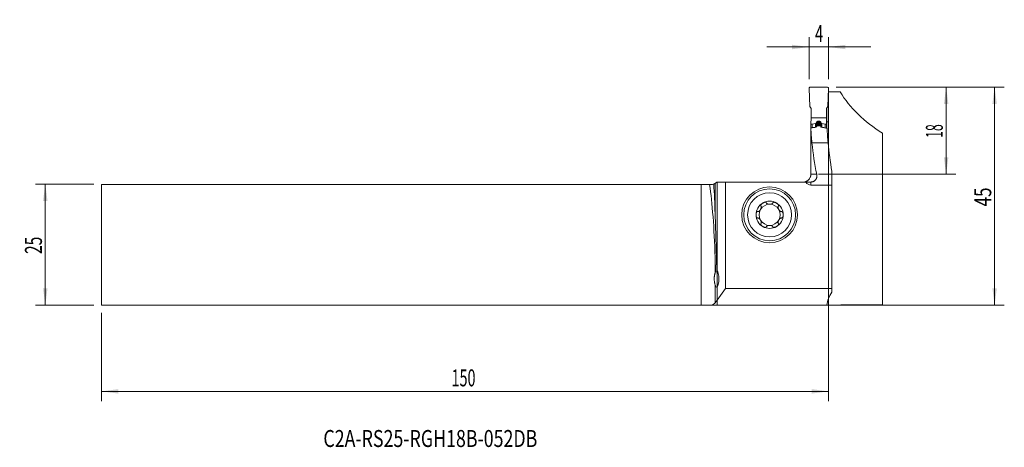
# Model space of a CAD drawing. Units: millimetres. Extents: x -144 to 59, y -42 to 46.
import ezdxf

# ---------------------------------------------------------------- set-up
doc = ezdxf.new("R2010")
doc.units = ezdxf.units.MM
for name, color, linetype in [('1', 4, 'Continuous'), ('2', 7, 'Continuous'), ('SK1', 4, 'Continuous'), ('SK2', 7, 'Continuous'), ('SK6', 5, 'Continuous')]:
    doc.layers.add(name, color=color, linetype=linetype)
doc.styles.add('iso_b_vert', font='simplex.shx')
doc.dimstyles.get("Standard").update_dxf_attribs({"dimtxt": 0.18, "dimasz": 0.18, "dimexe": 0.18, "dimexo": 0.0625, "dimgap": 0.09, "dimtad": 1, "dimzin": 0, "dimdsep": 52, "dimtxsty": 'Standard', "dimcen": 0.09, "dimadec": 0, "dimazin": 0, "dimtfac": 1, "dimtdec": 4, "dimtofl": 0, "dimtmove": 0, "dimatfit": 3, "dimfxl": 1, "dimtolj": 1, "dimtzin": 0, "dimarcsym": 0})

# ---------------------------------------------------------------- blocks, each defined once
blk = doc.blocks.new('_U0')
at = {"layer": '2', "lineweight": 13}
for p, q in [((24.5875, 32.5625), (59.27511, 32.5625)), ((57.27511, 32.5625), (57.27511, -12.4375)), ((-125.4125, -12.4375), (59.27511, -12.4375))]:
    blk.add_line(p, q, dxfattribs=at)
at = {"layer": '2', "lineweight": 18}
for points in [[(57.27511, 32.5625), (57.735893, 29.062502), (56.814326, 29.062498)], [(57.27511, -12.4375), (56.814326, -8.937502), (57.735893, -8.937498)]]:
    blk.add_solid(points, dxfattribs=at)
at = {"layer": '2', "lineweight": 18, "insert": (56.585476, 7.945267), "char_height": 3.5, "attachment_point": 7, "rotation": 90, "line_spacing_factor": 1.084337, "style": 'iso_b_vert'}
blk.add_mtext('\\W0.7361;45', dxfattribs=at)
blk = doc.blocks.new('_U1')
at = {"layer": '2', "lineweight": 13}
for p, q in [((24.5875, 32.5625), (49.27511, 32.5625)), ((47.27511, 14.5625), (47.27511, 32.5625)), ((20.91261, 14.5625), (49.27511, 14.5625))]:
    blk.add_line(p, q, dxfattribs=at)
at = {"layer": '2', "lineweight": 18}
for points in [[(47.27511, 32.5625), (47.735893, 29.062502), (46.814326, 29.062498)], [(47.27511, 14.5625), (46.814326, 18.062498), (47.735893, 18.062502)]]:
    blk.add_solid(points, dxfattribs=at)
at = {"layer": '2', "lineweight": 18, "insert": (46.585476, 22.066967), "char_height": 3.5, "attachment_point": 7, "rotation": 90, "line_spacing_factor": 1.084337, "style": 'iso_b_vert'}
blk.add_mtext('\\W0.5321;18', dxfattribs=at)
blk = doc.blocks.new('_U2')
at = {"layer": 'SK2', "lineweight": 13}
for p, q in [((-128.5875, 12.5625), (-140.6, 12.5625)), ((-138.6, -12.4375), (-138.6, 12.5625)), ((-128.5875, -12.4375), (-140.6, -12.4375))]:
    blk.add_line(p, q, dxfattribs=at)
at = {"layer": 'SK2', "lineweight": 18}
for points in [[(-138.6, 12.5625), (-138.139216, 9.062502), (-139.060784, 9.062498)], [(-138.6, -12.4375), (-139.060784, -8.937502), (-138.139216, -8.937498)]]:
    blk.add_solid(points, dxfattribs=at)
at = {"layer": 'SK2', "lineweight": 18, "insert": (-139.289634, -1.870466), "char_height": 3.5, "attachment_point": 7, "rotation": 90, "line_spacing_factor": 1.084337, "style": 'iso_b_vert'}
blk.add_mtext('\\W0.6740;25', dxfattribs=at)
blk = doc.blocks.new('_U3')
at = {"layer": '2', "lineweight": 13}
for p, q in [((19, 34.15), (19, 42.8125)), ((23, 34.15), (23, 42.8125)), ((10.25, 40.8125), (31.75, 40.8125))]:
    blk.add_line(p, q, dxfattribs=at)
at = {"layer": '2', "lineweight": 18}
for points in [[(19, 40.8125), (15.500002, 40.351716), (15.499998, 41.273284)], [(23, 40.8125), (26.499998, 41.273284), (26.500002, 40.351716)]]:
    blk.add_solid(points, dxfattribs=at)
at = {"layer": '2', "lineweight": 18, "insert": (20.2185, 41.845134), "char_height": 3.5, "attachment_point": 7, "line_spacing_factor": 1.084337, "style": 'iso_b_vert'}
blk.add_mtext('\\W0.6380;4', dxfattribs=at)
blk = doc.blocks.new('_U4')
at = {"layer": 'SK2', "lineweight": 13}
for p, q in [((23, 30.975), (23, -32.1875)), ((-127, -14.025), (-127, -32.1875)), ((-127, -30.1875), (23, -30.1875))]:
    blk.add_line(p, q, dxfattribs=at)
at = {"layer": 'SK2', "lineweight": 18}
for points in [[(-127, -30.1875), (-123.500002, -29.726716), (-123.499998, -30.648284)], [(23, -30.1875), (19.500002, -30.648284), (19.499998, -29.726716)]]:
    blk.add_solid(points, dxfattribs=at)
at = {"layer": 'SK2', "lineweight": 18, "insert": (-54.775266, -29.154866), "char_height": 3.5, "attachment_point": 7, "line_spacing_factor": 1.084337, "style": 'iso_b_vert'}
blk.add_mtext('\\W0.6217;150', dxfattribs=at)

msp = doc.modelspace()

# ---------------------------------------------------------------- linework, layer by layer
at = {"layer": '1', "lineweight": 18}
for p, q in [((22.7, 32.562), (19.3, 32.562)), ((19.001, 32.249), (19.161, 28.562)), ((23, 32.249), (22.839, 28.562)), ((23.002, 31.562), (22.97, 31.562)), ((23.002, 31.562), (25.402, 31.562)), ((23.002, 31.562), (23.002, 25.368)), ((19.161, 28.562), (19.4, 28.149)), ((22.839, 28.562), (22.6, 28.149)), ((19.4, 26.192), (19.4, 28.149)), ((22.6, 26.192), (22.6, 28.149)), ((22.647, 28.23), (22.647, 24.062)), ((19.4, 26.192), (19.387, 24.897)), ((19.387, 24.114), (19.387, 24.897)), ((19.387, 24.897), (19.628, 24.897)), ((22.6, 26.192), (19.4, 26.192)), ((19.645, 24.899), (20.338, 25.02)), ((20.382, 25.04), (20.475, 25.112)), ((21.013, 25.5), (20.973, 25.5)), ((21.594, 25.04), (21.503, 25.112)), ((22.328, 24.899), (21.638, 25.02)), ((22.586, 24.897), (22.345, 24.897)), ((22.6, 26.192), (22.586, 24.897)), ((22.586, 24.075), (22.586, 24.897)), ((23.002, 25.368), (22.647, 25.368)), ((22.616, 24.069), (22.708, 24.049)), ((23.01, 22.899), (22.766, 22.898)), ((23.01, 22.899), (23.01, 20.1)), ((34.175, 23.039), (34.175, -12.33)), ((19.593, 21.062), (22.919, 21.062)), ((23.694, 15.208), (23.694, 12.352)), ((0, -5.328), (0, 12.963)), ((1.734, 12.963), (0, 12.963)), ((18.326, 12.963), (1.734, 12.963)), ((1.734, 12.963), (1.734, -9.001)), ((18.326, 12.963), (19.252, 12.963)), ((23.694, 12.352), (19.325, 12.352)), ((23.694, -9.001), (23.694, 12.352)), ((0, -5.328), (0, -5.538)), ((0, -8.671), (0, -5.538)), ((0, -11.356), (0, -8.671)), ((1.734, -9.001), (0, -11.356)), ((1.734, -9.001), (23.694, -9.001)), ((23.694, -9.001), (23.694, -9.729)), ((0, -11.356), (0, -12.441)), ((0, -12.441), (22.681, -12.441))]:
    msp.add_line(p, q, dxfattribs=at)
at = {"layer": '1', "lineweight": 13}
for p, q in [((19.628, 24.154), (19.628, 24.897)), ((19.645, 24.157), (19.645, 24.899)), ((20.338, 24.267), (20.338, 25.02)), ((20.382, 24.273), (20.382, 25.04)), ((20.475, 24.287), (20.475, 25.112)), ((20.506, 25.153), (20.506, 24.334)), ((20.563, 24.464), (20.563, 25.311)), ((20.782, 24.564), (20.782, 25.491)), ((20.973, 24.563), (20.973, 25.5)), ((21.013, 24.562), (21.013, 25.5)), ((21.203, 24.561), (21.203, 25.491)), ((21.419, 24.444), (21.419, 25.311)), ((21.472, 25.153), (21.472, 24.315)), ((21.503, 24.277), (21.503, 25.112)), ((21.594, 24.26), (21.594, 25.04)), ((21.638, 24.252), (21.638, 25.02)), ((22.328, 24.123), (22.328, 24.899)), ((22.345, 24.12), (22.345, 24.897)), ((19.365, 14.562), (20.578, 14.562)), ((19.325, 12.964), (19.325, 12.352))]:
    msp.add_line(p, q, dxfattribs=at)
at = {"layer": '1', "lineweight": 18}
for radius in [5.75, 5.35]:
    msp.add_circle((10.85, 6.213), radius, dxfattribs=at)
at = {"layer": '1', "lineweight": 13}
msp.add_circle((10.85, 6.213), 4.55, dxfattribs=at)
at = {"layer": '1', "lineweight": 18}
for radius, start, end in [(2.807, 120, 180), (2.177, 90, 150), (2.807, 60, 120), (2.177, 30, 90), (2.807, 0, 60), (2.807, 180, 240), (2.177, 150, 210), (2.807, 300, 0), (2.177, 330, 30), (2.177, 210, 270), (2.177, 270, 330), (2.807, 240, 300)]:
    msp.add_arc((10.85, 6.213), radius, start, end, dxfattribs=at)
for centre, major_axis, ratio, start_param, end_param in [((19.3, 32.263), (0, -0.3), 0.999945, 3.1415927, -1.5271631), ((22.7, 32.263), (0, 0.3), 0.999945, -1.6144296, 0), ((55.2, 40.996), (32.525, 0), 0.723618, -2.7291825, -2.2736869), ((19.629, 24.997), (0.0711, 0.0711), 0.989582, -2.36143, -2.1868971), ((20.322, 25.119), (0.0711, 0.0711), 0.989582, -2.1868975, -1.697347), ((21.656, 25.119), (0.0711, 0.0711), 0.989582, -3.025514, -2.5359634), ((22.346, 24.997), (0.0711, 0.0711), 0.989582, -2.5359634, -2.3614305), ((56.281, 533.446), (5.727, 1660.996), 0.019937, 1.8817353, 1.8832973), ((49.01, -243.726), (4.85, -2302.228), 0.012721, -1.6874073, -1.6832506), ((49, 25.782), (0, 35.199), 0.843068, 1.6183483, 1.7052967), ((55.2, 25.782), (0, 38.579), 0.843068, 1.6157537, 1.6934488), ((49, 26.745), (0, 42.378), 0.700246, 1.7052967, 1.8623877), ((55.2, 26.745), (0, 46.448), 0.700246, 1.6934488, 1.8218212), ((19.325, 15.141), (0, 2.789), 0.573598, 2.4670037, 3.1415927), ((-0.083, -7), (0, 1.7), 0.267949, -2.9581509, -0.1834418), ((-26.735, -7), (64.92, -0.19), 0.026023, 1.1438752, 1.1464227), ((55.2, -12.669), (32.525, 0), 0.36397, 2.8905678, 3.1223028), ((55.2, -12.438), (32.525, 0), 0.004363, 2.2736869, -3.123996)]:
    msp.add_ellipse(centre, major_axis=major_axis, ratio=ratio, start_param=start_param, end_param=end_param, dxfattribs=at)
for points, degree, knots in [([(20.506, 25.153), (20.505, 25.151), (20.504, 25.148), (20.502, 25.143), (20.499, 25.139), (20.497, 25.135), (20.494, 25.131), (20.491, 25.127), (20.488, 25.124), (20.485, 25.121), (20.482, 25.118), (20.478, 25.115), (20.476, 25.113), (20.475, 25.112)], 3, [0, 0, 0, 0, 0.1065023, 0.2098197, 0.3099701, 0.4069729, 0.5008499, 0.5916249, 0.6793241, 0.7639768, 0.8456155, 0.9242764, 1, 1, 1, 1]), ([(20.563, 25.311), (20.561, 25.305), (20.558, 25.293), (20.552, 25.274), (20.546, 25.256), (20.539, 25.238), (20.533, 25.22), (20.526, 25.203), (20.52, 25.186), (20.513, 25.169), (20.508, 25.158), (20.506, 25.153)], 3, [0, 0, 0, 0, 0.1173196, 0.2330859, 0.3472994, 0.4599606, 0.5710699, 0.680628, 0.7886353, 0.8950925, 1, 1, 1, 1]), ([(20.563, 25.311), (20.583, 25.379), (20.636, 25.427), (20.664, 25.453), (20.7, 25.469), (20.739, 25.487), (20.782, 25.491)], 2, [0, 0, 0, 0.5, 0.5, 0.75, 0.75, 1, 1, 1]), ([(20.572, 24.485), (20.578, 24.496), (20.585, 24.507), (20.603, 24.526), (20.614, 24.535), (20.633, 24.546), (20.639, 24.549), (20.653, 24.555), (20.66, 24.557), (20.675, 24.561), (20.683, 24.562), (20.698, 24.564), (20.706, 24.565), (20.714, 24.565)], 3, [0, 0, 0, 0, 0.25, 0.25, 0.5, 0.5, 0.625, 0.625, 0.75, 0.75, 0.875, 0.875, 1, 1, 1, 1]), ([(21.203, 25.491), (21.197, 25.492), (21.184, 25.493), (21.165, 25.495), (21.146, 25.496), (21.127, 25.497), (21.108, 25.498), (21.089, 25.499), (21.07, 25.5), (21.051, 25.5), (21.032, 25.5), (21.019, 25.5), (21.013, 25.5)], 3, [0, 0, 0, 0, 0.1003174, 0.2005413, 0.3006803, 0.4007429, 0.5007379, 0.6006737, 0.7005592, 0.800403, 0.9002137, 1, 1, 1, 1]), ([(21.419, 25.311), (21.418, 25.314), (21.416, 25.319), (21.414, 25.327), (21.411, 25.334), (21.408, 25.342), (21.405, 25.349), (21.402, 25.356), (21.398, 25.362), (21.395, 25.369), (21.391, 25.375), (21.387, 25.381), (21.383, 25.387), (21.379, 25.393), (21.375, 25.398), (21.371, 25.403), (21.366, 25.408), (21.362, 25.413), (21.358, 25.418), (21.353, 25.422), (21.347, 25.429), (21.338, 25.436), (21.327, 25.445), (21.316, 25.452), (21.304, 25.459), (21.292, 25.466), (21.28, 25.472), (21.267, 25.477), (21.255, 25.481), (21.242, 25.485), (21.229, 25.488), (21.216, 25.49), (21.208, 25.491), (21.203, 25.491)], 3, [0, 0, 0, 0, 0.0320162, 0.0634138, 0.0941939, 0.1243579, 0.1539069, 0.1828426, 0.2111662, 0.2388795, 0.2659841, 0.2924819, 0.3183748, 0.3436649, 0.3683545, 0.3924459, 0.4159417, 0.4388448, 0.4611581, 0.482885, 0.504029, 0.5513668, 0.5974097, 0.6422079, 0.685816, 0.7282932, 0.7697036, 0.8101161, 0.8496053, 0.8882507, 0.9261374, 0.9633554, 1, 1, 1, 1]), ([(21.264, 24.56), (21.28, 24.56), (21.295, 24.558), (21.325, 24.55), (21.339, 24.544), (21.364, 24.529), (21.375, 24.521), (21.392, 24.501), (21.399, 24.49), (21.404, 24.478)], 3, [0, 0, 0, 0, 0.25, 0.25, 0.5, 0.5, 0.75, 0.75, 1, 1, 1, 1]), ([(19.359, 24.109), (19.452, 24.126), (19.546, 24.142), (19.733, 24.173), (19.827, 24.189), (20.11, 24.233), (20.298, 24.261), (20.487, 24.289)], 3, [0, 0, 0, 0, 0.25, 0.25, 0.5, 0.5, 1, 1, 1, 1]), ([(21.487, 24.28), (21.676, 24.249), (21.865, 24.216), (22.148, 24.165), (22.242, 24.147), (22.429, 24.11), (22.523, 24.09), (22.616, 24.069)], 3, [0, 0, 0, 0, 0.5, 0.5, 0.75, 0.75, 1, 1, 1, 1]), ([(19.365, 14.562), (19.365, 14.456), (19.354, 14.352), (19.324, 14.199), (19.312, 14.148), (19.289, 14.072), (19.281, 14.047), (19.263, 13.997), (19.253, 13.973), (19.204, 13.851), (19.155, 13.76), (19.082, 13.651), (19.068, 13.629), (19.036, 13.587), (19.02, 13.566), (18.97, 13.505), (18.935, 13.467), (18.826, 13.356), (18.746, 13.29), (18.637, 13.217), (18.615, 13.203), (18.57, 13.176), (18.548, 13.163), (18.479, 13.126), (18.386, 13.082), (18.289, 13.047), (18.214, 13.024), (18.189, 13.017), (18.139, 13.004), (18.113, 12.998), (17.985, 12.973), (17.882, 12.963), (17.778, 12.963)], 3, [0, 0, 0, 0, 0.125, 0.125, 0.1875, 0.1875, 0.21875, 0.21875, 0.25, 0.25, 0.375, 0.375, 0.40625, 0.40625, 0.4375, 0.4375, 0.5, 0.5, 0.625, 0.625, 0.65625, 0.65625, 0.6875, 0.6875, 0.75, 0.8125, 0.8125, 0.84375, 0.84375, 0.875, 0.875, 1, 1, 1, 1]), ([(20.578, 14.562), (20.596, 14.474), (20.608, 14.385), (20.614, 14.206), (20.61, 14.117), (20.593, 14.005), (20.589, 13.982), (20.58, 13.937), (20.574, 13.915), (20.557, 13.849), (20.543, 13.806), (20.511, 13.72), (20.492, 13.678), (20.459, 13.615), (20.448, 13.595), (20.423, 13.554), (20.41, 13.534), (20.37, 13.475), (20.34, 13.437), (20.276, 13.364), (20.241, 13.329), (20.194, 13.287), (20.184, 13.279), (20.165, 13.263), (20.155, 13.255), (20.125, 13.232), (20.104, 13.217), (20.04, 13.173), (19.952, 13.121), (19.855, 13.078), (19.78, 13.049), (19.754, 13.041), (19.702, 13.024), (19.676, 13.017), (19.597, 12.997), (19.49, 12.976), (19.381, 12.966), (19.325, 12.964)], 3, [0, 0, 0, 0, 0.125, 0.125, 0.25, 0.25, 0.28125, 0.28125, 0.3125, 0.3125, 0.375, 0.375, 0.4375, 0.4375, 0.46875, 0.46875, 0.5, 0.5, 0.5625, 0.5625, 0.625, 0.625, 0.640625, 0.640625, 0.65625, 0.65625, 0.6875, 0.6875, 0.75, 0.8125, 0.8125, 0.84375, 0.84375, 0.875, 0.875, 0.9375, 1, 1, 1, 1]), ([(9.446, 8.643), (9.415, 8.625), (9.384, 8.606), (9.324, 8.564), (9.295, 8.542), (9.239, 8.496), (9.211, 8.472), (9.16, 8.42), (9.136, 8.393), (9.102, 8.351), (9.091, 8.336), (9.071, 8.306), (9.062, 8.291), (9.045, 8.26), (9.038, 8.244), (9.028, 8.219), (9.025, 8.211), (9.02, 8.194), (9.017, 8.186), (9.012, 8.16), (9.009, 8.143), (9.009, 8.118), (9.009, 8.11), (9.011, 8.093), (9.014, 8.077), (9.019, 8.062), (9.026, 8.047), (9.03, 8.04), (9.042, 8.02), (9.053, 8.008), (9.065, 7.998)], 3, [0, 0, 0, 0, 0.125, 0.125, 0.25, 0.25, 0.375, 0.375, 0.5, 0.5, 0.5625, 0.5625, 0.625, 0.625, 0.6875, 0.6875, 0.71875, 0.71875, 0.75, 0.75, 0.8125, 0.8125, 0.84375, 0.84375, 0.875, 0.90625, 0.90625, 0.9375, 0.9375, 1, 1, 1, 1]), ([(9.446, 8.643), (9.478, 8.661), (9.51, 8.678), (9.576, 8.71), (9.609, 8.724), (9.678, 8.75), (9.712, 8.761), (9.765, 8.775), (9.782, 8.779), (9.818, 8.787), (9.836, 8.79), (9.889, 8.798), (9.926, 8.8), (9.979, 8.799), (9.997, 8.797), (10.023, 8.793), (10.032, 8.792), (10.049, 8.788), (10.057, 8.786), (10.082, 8.778), (10.098, 8.772), (10.12, 8.759), (10.127, 8.755), (10.14, 8.745), (10.153, 8.734), (10.163, 8.722), (10.173, 8.709), (10.177, 8.702), (10.188, 8.681), (10.193, 8.667), (10.196, 8.651)], 3, [0, 0, 0, 0, 0.125, 0.125, 0.25, 0.25, 0.375, 0.375, 0.4375, 0.4375, 0.5, 0.5, 0.625, 0.625, 0.6875, 0.6875, 0.71875, 0.71875, 0.75, 0.75, 0.8125, 0.8125, 0.84375, 0.84375, 0.875, 0.90625, 0.90625, 0.9375, 0.9375, 1, 1, 1, 1]), ([(10.205, 8.633), (10.208, 8.627), (10.211, 8.621), (10.218, 8.609), (10.222, 8.603), (10.235, 8.587), (10.244, 8.576), (10.264, 8.557), (10.275, 8.548), (10.297, 8.53), (10.309, 8.522), (10.346, 8.499), (10.372, 8.485), (10.413, 8.467), (10.427, 8.462), (10.455, 8.451), (10.469, 8.446), (10.512, 8.433), (10.542, 8.425), (10.602, 8.412), (10.632, 8.406), (10.694, 8.398), (10.725, 8.395), (10.787, 8.39), (10.818, 8.389), (10.881, 8.389), (10.912, 8.39), (10.975, 8.395), (11.006, 8.398), (11.067, 8.406), (11.098, 8.412), (11.158, 8.425), (11.187, 8.433), (11.245, 8.451), (11.273, 8.461), (11.314, 8.479), (11.327, 8.486), (11.353, 8.499), (11.366, 8.507), (11.391, 8.522), (11.402, 8.53), (11.425, 8.548), (11.436, 8.557), (11.456, 8.577), (11.465, 8.587), (11.482, 8.609), (11.489, 8.621), (11.495, 8.633)], 3, [0, 0, 0, 0, 0.015625, 0.015625, 0.03125, 0.03125, 0.0625, 0.0625, 0.09375, 0.09375, 0.125, 0.125, 0.1875, 0.1875, 0.21875, 0.21875, 0.25, 0.25, 0.3125, 0.3125, 0.375, 0.375, 0.4375, 0.4375, 0.5, 0.5, 0.5625, 0.5625, 0.625, 0.625, 0.6875, 0.6875, 0.75, 0.75, 0.8125, 0.8125, 0.84375, 0.84375, 0.875, 0.875, 0.90625, 0.90625, 0.9375, 0.9375, 0.96875, 0.96875, 1, 1, 1, 1]), ([(12.253, 8.643), (12.222, 8.661), (12.189, 8.678), (12.123, 8.71), (12.09, 8.724), (12.022, 8.75), (11.987, 8.761), (11.917, 8.78), (11.881, 8.787), (11.828, 8.795), (11.81, 8.797), (11.774, 8.799), (11.756, 8.8), (11.72, 8.799), (11.703, 8.797), (11.677, 8.794), (11.668, 8.792), (11.651, 8.788), (11.642, 8.786), (11.618, 8.778), (11.602, 8.772), (11.58, 8.759), (11.572, 8.755), (11.559, 8.745), (11.547, 8.735), (11.536, 8.722), (11.527, 8.709), (11.522, 8.703), (11.511, 8.681), (11.506, 8.667), (11.504, 8.651)], 3, [0, 0, 0, 0, 0.125, 0.125, 0.25, 0.25, 0.375, 0.375, 0.5, 0.5, 0.5625, 0.5625, 0.625, 0.625, 0.6875, 0.6875, 0.71875, 0.71875, 0.75, 0.75, 0.8125, 0.8125, 0.84375, 0.84375, 0.875, 0.90625, 0.90625, 0.9375, 0.9375, 1, 1, 1, 1]), ([(12.253, 8.643), (12.285, 8.625), (12.315, 8.605), (12.375, 8.564), (12.405, 8.542), (12.461, 8.496), (12.488, 8.472), (12.526, 8.433), (12.539, 8.42), (12.563, 8.393), (12.575, 8.379), (12.608, 8.337), (12.629, 8.307), (12.654, 8.26), (12.662, 8.243), (12.672, 8.219), (12.675, 8.211), (12.68, 8.194), (12.682, 8.185), (12.688, 8.16), (12.69, 8.143), (12.691, 8.118), (12.69, 8.109), (12.688, 8.093), (12.685, 8.077), (12.68, 8.062), (12.674, 8.047), (12.67, 8.04), (12.657, 8.02), (12.647, 8.008), (12.634, 7.998)], 3, [0, 0, 0, 0, 0.125, 0.125, 0.25, 0.25, 0.375, 0.375, 0.4375, 0.4375, 0.5, 0.5, 0.625, 0.625, 0.6875, 0.6875, 0.71875, 0.71875, 0.75, 0.75, 0.8125, 0.8125, 0.84375, 0.84375, 0.875, 0.90625, 0.90625, 0.9375, 0.9375, 1, 1, 1, 1]), ([(8.043, 6.213), (8.043, 6.249), (8.044, 6.285), (8.05, 6.358), (8.055, 6.394), (8.066, 6.466), (8.074, 6.502), (8.088, 6.554), (8.093, 6.572), (8.104, 6.606), (8.111, 6.623), (8.124, 6.657), (8.131, 6.673), (8.147, 6.705), (8.156, 6.721), (8.174, 6.751), (8.184, 6.766), (8.201, 6.787), (8.206, 6.793), (8.218, 6.806), (8.224, 6.812), (8.243, 6.83), (8.257, 6.841), (8.279, 6.854), (8.286, 6.858), (8.301, 6.864), (8.309, 6.867), (8.325, 6.871), (8.333, 6.873), (8.349, 6.875), (8.365, 6.875), (8.38, 6.873), (8.396, 6.87), (8.404, 6.868), (8.411, 6.865)], 3, [0, 0, 0, 0, 0.125, 0.125, 0.25, 0.25, 0.375, 0.375, 0.4375, 0.4375, 0.5, 0.5, 0.5625, 0.5625, 0.625, 0.625, 0.6875, 0.6875, 0.71875, 0.71875, 0.75, 0.75, 0.8125, 0.8125, 0.84375, 0.84375, 0.875, 0.875, 0.90625, 0.90625, 0.9375, 0.96875, 0.96875, 1, 1, 1, 1]), ([(8.043, 6.213), (8.043, 6.176), (8.044, 6.14), (8.05, 6.067), (8.055, 6.031), (8.066, 5.959), (8.074, 5.923), (8.088, 5.871), (8.093, 5.853), (8.104, 5.819), (8.111, 5.802), (8.124, 5.768), (8.131, 5.752), (8.147, 5.72), (8.156, 5.704), (8.175, 5.673), (8.185, 5.659), (8.201, 5.638), (8.207, 5.632), (8.218, 5.619), (8.225, 5.612), (8.244, 5.595), (8.257, 5.584), (8.279, 5.571), (8.286, 5.567), (8.302, 5.561), (8.317, 5.555), (8.333, 5.552), (8.349, 5.55), (8.357, 5.55), (8.381, 5.551), (8.396, 5.554), (8.411, 5.56)], 3, [0, 0, 0, 0, 0.125, 0.125, 0.25, 0.25, 0.375, 0.375, 0.4375, 0.4375, 0.5, 0.5, 0.5625, 0.5625, 0.625, 0.625, 0.6875, 0.6875, 0.71875, 0.71875, 0.75, 0.75, 0.8125, 0.8125, 0.84375, 0.84375, 0.875, 0.90625, 0.90625, 0.9375, 0.9375, 1, 1, 1, 1]), ([(9.076, 7.981), (9.084, 7.97), (9.09, 7.958), (9.098, 7.939), (9.101, 7.932), (9.105, 7.919), (9.107, 7.912), (9.116, 7.878), (9.119, 7.849), (9.121, 7.806), (9.121, 7.791), (9.12, 7.762), (9.119, 7.747), (9.114, 7.703), (9.109, 7.673), (9.099, 7.629), (9.095, 7.614), (9.087, 7.585), (9.083, 7.57), (9.069, 7.526), (9.058, 7.497), (9.024, 7.412), (8.997, 7.356), (8.95, 7.275), (8.933, 7.248), (8.898, 7.196), (8.88, 7.171), (8.842, 7.122), (8.822, 7.098), (8.78, 7.053), (8.759, 7.031), (8.714, 6.99), (8.691, 6.971), (8.655, 6.944), (8.642, 6.936), (8.618, 6.92), (8.605, 6.913), (8.579, 6.899), (8.566, 6.893), (8.54, 6.882), (8.526, 6.877), (8.499, 6.87), (8.486, 6.867), (8.458, 6.864), (8.445, 6.863), (8.431, 6.864)], 3, [0, 0, 0, 0, 0.03125, 0.03125, 0.046875, 0.046875, 0.0625, 0.0625, 0.125, 0.125, 0.15625, 0.15625, 0.1875, 0.1875, 0.25, 0.25, 0.28125, 0.28125, 0.3125, 0.3125, 0.375, 0.375, 0.5, 0.5, 0.5625, 0.5625, 0.625, 0.625, 0.6875, 0.6875, 0.75, 0.75, 0.8125, 0.8125, 0.84375, 0.84375, 0.875, 0.875, 0.90625, 0.90625, 0.9375, 0.9375, 0.96875, 0.96875, 1, 1, 1, 1]), ([(12.623, 7.981), (12.619, 7.976), (12.616, 7.97), (12.609, 7.958), (12.606, 7.951), (12.598, 7.932), (12.594, 7.919), (12.587, 7.892), (12.584, 7.878), (12.581, 7.85), (12.58, 7.836), (12.578, 7.792), (12.579, 7.763), (12.584, 7.718), (12.586, 7.704), (12.591, 7.674), (12.594, 7.659), (12.604, 7.615), (12.612, 7.585), (12.63, 7.527), (12.641, 7.498), (12.664, 7.44), (12.677, 7.412), (12.704, 7.356), (12.719, 7.328), (12.751, 7.274), (12.767, 7.247), (12.802, 7.195), (12.82, 7.17), (12.858, 7.121), (12.878, 7.097), (12.92, 7.052), (12.941, 7.03), (12.986, 6.989), (13.009, 6.97), (13.045, 6.944), (13.057, 6.936), (13.082, 6.92), (13.095, 6.912), (13.12, 6.899), (13.133, 6.893), (13.16, 6.882), (13.173, 6.877), (13.2, 6.87), (13.214, 6.867), (13.241, 6.864), (13.255, 6.863), (13.268, 6.864)], 3, [0, 0, 0, 0, 0.015625, 0.015625, 0.03125, 0.03125, 0.0625, 0.0625, 0.09375, 0.09375, 0.125, 0.125, 0.1875, 0.1875, 0.21875, 0.21875, 0.25, 0.25, 0.3125, 0.3125, 0.375, 0.375, 0.4375, 0.4375, 0.5, 0.5, 0.5625, 0.5625, 0.625, 0.625, 0.6875, 0.6875, 0.75, 0.75, 0.8125, 0.8125, 0.84375, 0.84375, 0.875, 0.875, 0.90625, 0.90625, 0.9375, 0.9375, 0.96875, 0.96875, 1, 1, 1, 1]), ([(13.656, 6.213), (13.656, 6.249), (13.655, 6.285), (13.649, 6.358), (13.645, 6.394), (13.633, 6.466), (13.625, 6.502), (13.607, 6.572), (13.595, 6.607), (13.575, 6.657), (13.568, 6.673), (13.552, 6.706), (13.543, 6.721), (13.525, 6.752), (13.515, 6.766), (13.498, 6.787), (13.493, 6.794), (13.481, 6.806), (13.475, 6.813), (13.456, 6.83), (13.442, 6.841), (13.42, 6.854), (13.413, 6.858), (13.398, 6.864), (13.382, 6.87), (13.367, 6.873), (13.351, 6.875), (13.342, 6.875), (13.319, 6.874), (13.303, 6.871), (13.288, 6.865)], 3, [0, 0, 0, 0, 0.125, 0.125, 0.25, 0.25, 0.375, 0.375, 0.5, 0.5, 0.5625, 0.5625, 0.625, 0.625, 0.6875, 0.6875, 0.71875, 0.71875, 0.75, 0.75, 0.8125, 0.8125, 0.84375, 0.84375, 0.875, 0.90625, 0.90625, 0.9375, 0.9375, 1, 1, 1, 1]), ([(13.656, 6.213), (13.656, 6.176), (13.655, 6.14), (13.649, 6.067), (13.645, 6.031), (13.633, 5.959), (13.625, 5.923), (13.611, 5.871), (13.606, 5.853), (13.595, 5.819), (13.589, 5.802), (13.569, 5.752), (13.553, 5.719), (13.525, 5.673), (13.515, 5.659), (13.498, 5.638), (13.493, 5.631), (13.481, 5.618), (13.474, 5.612), (13.455, 5.594), (13.442, 5.584), (13.42, 5.571), (13.413, 5.567), (13.398, 5.561), (13.382, 5.555), (13.366, 5.552), (13.35, 5.55), (13.342, 5.55), (13.319, 5.551), (13.303, 5.554), (13.288, 5.56)], 3, [0, 0, 0, 0, 0.125, 0.125, 0.25, 0.25, 0.375, 0.375, 0.4375, 0.4375, 0.5, 0.5, 0.625, 0.625, 0.6875, 0.6875, 0.71875, 0.71875, 0.75, 0.75, 0.8125, 0.8125, 0.84375, 0.84375, 0.875, 0.90625, 0.90625, 0.9375, 0.9375, 1, 1, 1, 1]), ([(8.431, 5.561), (8.445, 5.562), (8.458, 5.561), (8.486, 5.558), (8.5, 5.555), (8.527, 5.548), (8.54, 5.543), (8.567, 5.532), (8.58, 5.526), (8.605, 5.512), (8.618, 5.505), (8.643, 5.489), (8.655, 5.481), (8.679, 5.463), (8.691, 5.454), (8.714, 5.435), (8.725, 5.425), (8.759, 5.394), (8.78, 5.372), (8.822, 5.327), (8.842, 5.303), (8.88, 5.254), (8.898, 5.229), (8.933, 5.177), (8.949, 5.15), (8.996, 5.069), (9.024, 5.013), (9.059, 4.927), (9.069, 4.898), (9.088, 4.839), (9.096, 4.81), (9.109, 4.751), (9.114, 4.722), (9.119, 4.678), (9.12, 4.663), (9.121, 4.633), (9.121, 4.619), (9.12, 4.59), (9.119, 4.576), (9.115, 4.547), (9.112, 4.533), (9.105, 4.506), (9.101, 4.493), (9.09, 4.467), (9.084, 4.455), (9.076, 4.444)], 3, [0, 0, 0, 0, 0.03125, 0.03125, 0.0625, 0.0625, 0.09375, 0.09375, 0.125, 0.125, 0.15625, 0.15625, 0.1875, 0.1875, 0.21875, 0.21875, 0.25, 0.25, 0.3125, 0.3125, 0.375, 0.375, 0.4375, 0.4375, 0.5, 0.5, 0.625, 0.625, 0.6875, 0.6875, 0.75, 0.75, 0.8125, 0.8125, 0.84375, 0.84375, 0.875, 0.875, 0.90625, 0.90625, 0.9375, 0.9375, 0.96875, 0.96875, 1, 1, 1, 1]), ([(9.446, 3.782), (9.415, 3.8), (9.384, 3.82), (9.324, 3.861), (9.295, 3.883), (9.239, 3.929), (9.211, 3.953), (9.173, 3.992), (9.16, 4.005), (9.136, 4.032), (9.125, 4.046), (9.091, 4.088), (9.071, 4.118), (9.045, 4.165), (9.038, 4.182), (9.028, 4.206), (9.025, 4.214), (9.02, 4.231), (9.017, 4.24), (9.012, 4.265), (9.009, 4.282), (9.009, 4.307), (9.009, 4.316), (9.011, 4.332), (9.014, 4.348), (9.019, 4.363), (9.026, 4.378), (9.03, 4.385), (9.042, 4.405), (9.053, 4.417), (9.065, 4.427)], 3, [0, 0, 0, 0, 0.125, 0.125, 0.25, 0.25, 0.375, 0.375, 0.4375, 0.4375, 0.5, 0.5, 0.625, 0.625, 0.6875, 0.6875, 0.71875, 0.71875, 0.75, 0.75, 0.8125, 0.8125, 0.84375, 0.84375, 0.875, 0.90625, 0.90625, 0.9375, 0.9375, 1, 1, 1, 1]), ([(12.253, 3.782), (12.285, 3.8), (12.315, 3.819), (12.375, 3.861), (12.405, 3.883), (12.461, 3.929), (12.488, 3.953), (12.539, 4.005), (12.564, 4.032), (12.597, 4.074), (12.608, 4.089), (12.628, 4.119), (12.637, 4.134), (12.654, 4.165), (12.662, 4.181), (12.671, 4.206), (12.674, 4.214), (12.68, 4.231), (12.682, 4.239), (12.688, 4.265), (12.69, 4.282), (12.691, 4.307), (12.69, 4.315), (12.688, 4.332), (12.685, 4.348), (12.68, 4.363), (12.674, 4.378), (12.67, 4.385), (12.657, 4.405), (12.647, 4.417), (12.634, 4.427)], 3, [0, 0, 0, 0, 0.125, 0.125, 0.25, 0.25, 0.375, 0.375, 0.5, 0.5, 0.5625, 0.5625, 0.625, 0.625, 0.6875, 0.6875, 0.71875, 0.71875, 0.75, 0.75, 0.8125, 0.8125, 0.84375, 0.84375, 0.875, 0.90625, 0.90625, 0.9375, 0.9375, 1, 1, 1, 1]), ([(13.268, 5.561), (13.262, 5.561), (13.255, 5.562), (13.241, 5.561), (13.234, 5.561), (13.213, 5.558), (13.2, 5.555), (13.173, 5.548), (13.16, 5.543), (13.133, 5.532), (13.12, 5.526), (13.082, 5.506), (13.057, 5.49), (13.021, 5.463), (13.009, 5.454), (12.986, 5.435), (12.975, 5.425), (12.941, 5.395), (12.92, 5.373), (12.878, 5.328), (12.858, 5.304), (12.82, 5.255), (12.802, 5.23), (12.767, 5.178), (12.751, 5.151), (12.719, 5.097), (12.704, 5.069), (12.677, 5.013), (12.664, 4.985), (12.641, 4.927), (12.63, 4.898), (12.612, 4.84), (12.604, 4.81), (12.591, 4.751), (12.586, 4.721), (12.581, 4.677), (12.58, 4.662), (12.578, 4.633), (12.578, 4.618), (12.58, 4.589), (12.581, 4.575), (12.585, 4.547), (12.587, 4.533), (12.594, 4.505), (12.599, 4.492), (12.609, 4.467), (12.616, 4.455), (12.623, 4.444)], 3, [0, 0, 0, 0, 0.015625, 0.015625, 0.03125, 0.03125, 0.0625, 0.0625, 0.09375, 0.09375, 0.125, 0.125, 0.1875, 0.1875, 0.21875, 0.21875, 0.25, 0.25, 0.3125, 0.3125, 0.375, 0.375, 0.4375, 0.4375, 0.5, 0.5, 0.5625, 0.5625, 0.625, 0.625, 0.6875, 0.6875, 0.75, 0.75, 0.8125, 0.8125, 0.84375, 0.84375, 0.875, 0.875, 0.90625, 0.90625, 0.9375, 0.9375, 0.96875, 0.96875, 1, 1, 1, 1]), ([(9.446, 3.782), (9.478, 3.764), (9.51, 3.747), (9.576, 3.715), (9.609, 3.701), (9.678, 3.675), (9.712, 3.664), (9.782, 3.645), (9.818, 3.638), (9.872, 3.63), (9.89, 3.628), (9.926, 3.626), (9.944, 3.625), (9.979, 3.626), (9.997, 3.628), (10.023, 3.631), (10.031, 3.633), (10.048, 3.637), (10.057, 3.639), (10.082, 3.647), (10.098, 3.653), (10.12, 3.666), (10.127, 3.67), (10.14, 3.68), (10.153, 3.69), (10.163, 3.703), (10.173, 3.716), (10.177, 3.722), (10.188, 3.744), (10.193, 3.758), (10.196, 3.774)], 3, [0, 0, 0, 0, 0.125, 0.125, 0.25, 0.25, 0.375, 0.375, 0.5, 0.5, 0.5625, 0.5625, 0.625, 0.625, 0.6875, 0.6875, 0.71875, 0.71875, 0.75, 0.75, 0.8125, 0.8125, 0.84375, 0.84375, 0.875, 0.90625, 0.90625, 0.9375, 0.9375, 1, 1, 1, 1]), ([(11.495, 3.792), (11.492, 3.798), (11.488, 3.804), (11.481, 3.816), (11.477, 3.822), (11.465, 3.838), (11.456, 3.849), (11.436, 3.868), (11.425, 3.877), (11.402, 3.895), (11.39, 3.903), (11.354, 3.926), (11.327, 3.94), (11.287, 3.958), (11.273, 3.963), (11.245, 3.974), (11.23, 3.979), (11.187, 3.992), (11.158, 4), (11.098, 4.013), (11.067, 4.019), (11.006, 4.027), (10.975, 4.03), (10.912, 4.035), (10.881, 4.036), (10.818, 4.036), (10.787, 4.035), (10.725, 4.03), (10.694, 4.027), (10.632, 4.019), (10.602, 4.013), (10.542, 4), (10.512, 3.992), (10.454, 3.974), (10.426, 3.964), (10.385, 3.946), (10.372, 3.939), (10.346, 3.926), (10.333, 3.918), (10.309, 3.903), (10.297, 3.895), (10.274, 3.877), (10.264, 3.868), (10.244, 3.848), (10.234, 3.838), (10.218, 3.816), (10.211, 3.804), (10.205, 3.792)], 3, [0, 0, 0, 0, 0.015625, 0.015625, 0.03125, 0.03125, 0.0625, 0.0625, 0.09375, 0.09375, 0.125, 0.125, 0.1875, 0.1875, 0.21875, 0.21875, 0.25, 0.25, 0.3125, 0.3125, 0.375, 0.375, 0.4375, 0.4375, 0.5, 0.5, 0.5625, 0.5625, 0.625, 0.625, 0.6875, 0.6875, 0.75, 0.75, 0.8125, 0.8125, 0.84375, 0.84375, 0.875, 0.875, 0.90625, 0.90625, 0.9375, 0.9375, 0.96875, 0.96875, 1, 1, 1, 1]), ([(12.253, 3.782), (12.222, 3.764), (12.189, 3.747), (12.123, 3.715), (12.09, 3.701), (12.022, 3.675), (11.987, 3.664), (11.935, 3.65), (11.917, 3.646), (11.882, 3.638), (11.864, 3.635), (11.81, 3.627), (11.774, 3.625), (11.72, 3.626), (11.702, 3.628), (11.676, 3.632), (11.668, 3.633), (11.651, 3.637), (11.642, 3.639), (11.617, 3.647), (11.601, 3.653), (11.579, 3.666), (11.572, 3.67), (11.559, 3.68), (11.547, 3.691), (11.536, 3.703), (11.526, 3.716), (11.522, 3.723), (11.511, 3.744), (11.506, 3.758), (11.504, 3.774)], 3, [0, 0, 0, 0, 0.125, 0.125, 0.25, 0.25, 0.375, 0.375, 0.4375, 0.4375, 0.5, 0.5, 0.625, 0.625, 0.6875, 0.6875, 0.71875, 0.71875, 0.75, 0.75, 0.8125, 0.8125, 0.84375, 0.84375, 0.875, 0.90625, 0.90625, 0.9375, 0.9375, 1, 1, 1, 1])]:
    msp.add_open_spline(points, degree=degree, knots=knots, dxfattribs=at)
for points, degree in [([(20.487, 24.289), (20.514, 24.355), (20.543, 24.42), (20.572, 24.485)], 3), ([(20.782, 25.491), (20.877, 25.5), (20.973, 25.5)], 2), ([(21.404, 24.478), (21.433, 24.413), (21.46, 24.347), (21.487, 24.28)], 3), ([(21.419, 25.311), (21.441, 25.23), (21.472, 25.153)], 2), ([(21.472, 25.153), (21.482, 25.128), (21.503, 25.112)], 2), ([(19.359, 24.069), (19.359, 24.083), (19.359, 24.096), (19.359, 24.109)], 3), ([(19.252, 12.963), (19.276, 12.963), (19.301, 12.963), (19.325, 12.964)], 3), ([(10.196, 8.651), (10.199, 8.645), (10.202, 8.639), (10.205, 8.633)], 3), ([(11.495, 8.633), (11.498, 8.639), (11.501, 8.645), (11.504, 8.651)], 3), ([(8.431, 6.864), (8.424, 6.864), (8.418, 6.865), (8.411, 6.865)], 3), ([(9.076, 7.981), (9.072, 7.987), (9.069, 7.992), (9.065, 7.998)], 3), ([(12.634, 7.998), (12.631, 7.992), (12.627, 7.987), (12.623, 7.981)], 3), ([(13.268, 6.864), (13.275, 6.864), (13.282, 6.865), (13.288, 6.865)], 3), ([(8.411, 5.56), (8.418, 5.56), (8.424, 5.561), (8.431, 5.561)], 3), ([(9.065, 4.427), (9.069, 4.433), (9.072, 4.438), (9.076, 4.444)], 3), ([(12.623, 4.444), (12.627, 4.438), (12.631, 4.433), (12.634, 4.427)], 3), ([(13.288, 5.56), (13.282, 5.56), (13.275, 5.561), (13.268, 5.561)], 3), ([(10.205, 3.792), (10.202, 3.786), (10.199, 3.78), (10.196, 3.774)], 3), ([(11.504, 3.774), (11.501, 3.78), (11.498, 3.786), (11.495, 3.792)], 3)]:
    msp.add_open_spline(points, degree=degree, dxfattribs=at)
msp.add_rational_spline([(20.714, 24.565), (20.989, 24.563), (21.264, 24.56)], [0.500000640334, 0.499999359666, 0.500000640334], degree=2, dxfattribs=at)
at = {"layer": 'SK1', "lineweight": 18}
for p, q in [((-127, 12.438), (-3.302, 12.438)), ((-127, -12.438), (-127, 12.438)), ((-3.302, 12.438), (-1.532, 12.438)), ((-1.532, 12.438), (-1.228, 12.438)), ((0, 12.963), (-0.043, 12.963)), ((0, -5.328), (0, 12.963)), ((-0.053, -5.303), (-0.404, 6.473)), ((-0.404, -2.501), (-0.314, -5.534)), ((0, -5.328), (0, -5.538)), ((0, -8.671), (0, -5.538)), ((0, -11.356), (0, -8.671)), ((0, -11.356), (-0.404, -11.905)), ((0, -11.356), (0, -12.441)), ((-127, -12.438), (-3.302, -12.438)), ((-1.315, -12.441), (0, -12.441))]:
    msp.add_line(p, q, dxfattribs=at)
at = {"layer": 'SK1', "lineweight": 13}
for p, q in [((-3.302, -12.438), (-3.302, 12.438)), ((-0.404, 12.666), (-0.404, 6.473)), ((-0.404, -2.501), (-0.404, -5.794)), ((-0.404, -8.205), (-0.404, -11.905))]:
    msp.add_line(p, q, dxfattribs=at)
at = {"layer": 'SK1', "lineweight": 18}
for start, end in [(270, 290.19716), (300.97739, 317.78806)]:
    msp.add_arc((-1.228, 14.037), 1.6, start, end, dxfattribs=at)
for centre, major_axis, ratio, start_param, end_param in [((-3.302, -8.743), (0.08, -26.755), 0.112089, 1.8059164, 2.4839518), ((-3.302, 0.231), (0.08, -26.755), 0.112089, 1.8059164, 2.0483393), ((-0.083, -7), (0, 1.7), 0.267949, 0.5308543, 0.7823427), ((-26.739, -7), (64.925, -0.19), 0.026024, 1.1463983, 1.1516944), ((-0.083, -7), (0, -1.7), 0.267949, 2.9581509, 3.0749192), ((-0.083, -7), (0, 1.7), 0.267949, 2.3592499, -2.9581509), ((-3.302, -11.623), (3, 0), 0.36397, -0.8468713, -0.2617994), ((-3.302, -12.451), (3, 0), 0.004363, 0.8468713, 1.5707963)]:
    msp.add_ellipse(centre, major_axis=major_axis, ratio=ratio, start_param=start_param, end_param=end_param, dxfattribs=at)
for points, knots in [([(-0.404, 12.666), (-0.436, 12.647), (-0.475, 12.625), (-0.565, 12.58), (-0.617, 12.557), (-0.675, 12.536)], [0, 0, 0, 0, 0.5, 0.5, 1, 1, 1, 1]), ([(-0.404, -8.205), (-0.425, -8.126), (-0.448, -8.041), (-0.48, -7.904), (-0.491, -7.857), (-0.506, -7.783), (-0.511, -7.758), (-0.52, -7.708), (-0.525, -7.682), (-0.547, -7.554), (-0.562, -7.447), (-0.575, -7.31), (-0.578, -7.268), (-0.581, -7.226), (-0.582, -7.198), (-0.583, -7.184), (-0.586, -7.113), (-0.588, -7.057), (-0.588, -6.888), (-0.583, -6.776), (-0.57, -6.638), (-0.567, -6.61), (-0.561, -6.555), (-0.558, -6.528), (-0.547, -6.448), (-0.531, -6.343), (-0.511, -6.243), (-0.496, -6.169), (-0.491, -6.145), (-0.48, -6.097), (-0.475, -6.073), (-0.448, -5.958), (-0.425, -5.873), (-0.404, -5.794)], [0, 0, 0, 0, 0.125, 0.125, 0.1875, 0.1875, 0.21875, 0.21875, 0.25, 0.25, 0.375, 0.375, 0.40625, 0.421875, 0.421875, 0.4375, 0.4375, 0.5, 0.5, 0.625, 0.625, 0.65625, 0.65625, 0.6875, 0.6875, 0.75, 0.8125, 0.8125, 0.84375, 0.84375, 0.875, 0.875, 1, 1, 1, 1])]:
    msp.add_open_spline(points, degree=3, knots=knots, dxfattribs=at)

# ---------------------------------------------------------------- texts
at = {"layer": 'SK6', "lineweight": 18, "insert": (-81.227, -41.657), "char_height": 3.5, "attachment_point": 7, "line_spacing_factor": 1.084337, "style": 'iso_b_vert'}
msp.add_mtext('\\W0.7698;C2A-RS25-RGH18B-052DB', dxfattribs=at)

# ---------------------------------------------------------------- dimensions: what is measured, and where the dimension line sits
at = {"layer": '2', "lineweight": 18}
dim = msp.add_linear_dim(base=(23, 40.812), p1=(19, 32.562), p2=(23, 32.562), dimstyle='Standard', override={"dimtxt": 3.5, "dimasz": 3.5, "dimexe": 2, "dimexo": 1.5875, "dimgap": 1.75, "dimtad": 1, "dimtih": 1, "dimtoh": 0, "dimdec": 2, "dimlfac": 1, "dimzin": 8, "dimdsep": 46, "dimlunit": 2, "dimpost": '<>', "dimtxsty": 'iso_b_vert', "dimsah": 1, "dimse1": 0, "dimse2": 0, "dimsd1": 0, "dimsd2": 0, "dimclrd": 2, "dimclre": 2, "dimclrt": 2, "dimtol": 0, "dimtm": -0.1, "dimtfac": 1, "dimtdec": 2, "dimtofl": 1, "dimtmove": 0, "dimtzin": 8, "dimlwd": 13, "dimlwe": 13}, dxfattribs=at)
dim.commit()
dim.dimension.update_dxf_attribs({"geometry": '_U3', "text_midpoint": (21, 40.812)})
for base, p1, p2, picture, middle in [((57.275, -12.438), (23, 32.562), (-127, -12.438), '_U0', (57.275, 10.062)), ((47.275, 32.562), (19.325, 14.562), (23, 32.562), '_U1', (47.275, 23.562))]:
    dim = msp.add_linear_dim(base=base, p1=p1, p2=p2, angle=90, dimstyle='Standard', override={"dimtxt": 3.5, "dimasz": 3.5, "dimexe": 2, "dimexo": 1.5875, "dimgap": 1.75, "dimtad": 1, "dimtih": 0, "dimtoh": 0, "dimdec": 2, "dimlfac": 1, "dimzin": 8, "dimdsep": 46, "dimlunit": 2, "dimpost": '<>', "dimtxsty": 'iso_b_vert', "dimsah": 1, "dimse1": 0, "dimse2": 0, "dimsd1": 0, "dimsd2": 0, "dimclrd": 2, "dimclre": 2, "dimclrt": 2, "dimtol": 0, "dimtm": -0.1, "dimtfac": 1, "dimtdec": 2, "dimtofl": 1, "dimtmove": 0, "dimtzin": 8, "dimlwd": 13, "dimlwe": 13}, dxfattribs=at)
    dim.commit()
    dim.dimension.update_dxf_attribs({"geometry": picture, "text_midpoint": middle})
at = {"layer": 'SK2', "lineweight": 18}
dim = msp.add_linear_dim(base=(23, -30.188), p1=(-127, -12.438), p2=(23, 32.562), dimstyle='Standard', override={"dimtxt": 3.5, "dimasz": 3.5, "dimexe": 2, "dimexo": 1.5875, "dimgap": 1.75, "dimtad": 1, "dimtih": 1, "dimtoh": 0, "dimdec": 1, "dimlfac": 1, "dimzin": 8, "dimdsep": 46, "dimlunit": 2, "dimpost": '<>', "dimtxsty": 'iso_b_vert', "dimsah": 1, "dimse1": 0, "dimse2": 0, "dimsd1": 0, "dimsd2": 0, "dimclrd": 2, "dimclre": 2, "dimclrt": 2, "dimtol": 0, "dimtm": -0.1, "dimtfac": 1, "dimtdec": 2, "dimtofl": 1, "dimtmove": 0, "dimtzin": 8, "dimlwd": 13, "dimlwe": 13}, dxfattribs=at)
dim.commit()
dim.dimension.update_dxf_attribs({"geometry": '_U4', "text_midpoint": (-52, -30.188)})
dim = msp.add_linear_dim(base=(-138.6, 12.562), p1=(-127, -12.438), p2=(-127, 12.562), angle=90, dimstyle='Standard', override={"dimtxt": 3.5, "dimasz": 3.5, "dimexe": 2, "dimexo": 1.5875, "dimgap": 1.75, "dimtad": 1, "dimtih": 0, "dimtoh": 0, "dimdec": 2, "dimlfac": 1, "dimzin": 8, "dimdsep": 46, "dimlunit": 2, "dimpost": '<>', "dimtxsty": 'iso_b_vert', "dimsah": 1, "dimse1": 0, "dimse2": 0, "dimsd1": 0, "dimsd2": 0, "dimclrd": 2, "dimclre": 2, "dimclrt": 2, "dimtol": 0, "dimtm": -0.1, "dimtfac": 1, "dimtdec": 2, "dimtofl": 1, "dimtmove": 0, "dimtzin": 8, "dimlwd": 13, "dimlwe": 13}, dxfattribs=at)
dim.commit()
dim.dimension.update_dxf_attribs({"geometry": '_U2', "text_midpoint": (-138.6, 0.062)})

doc.saveas('drawing.dxf')
